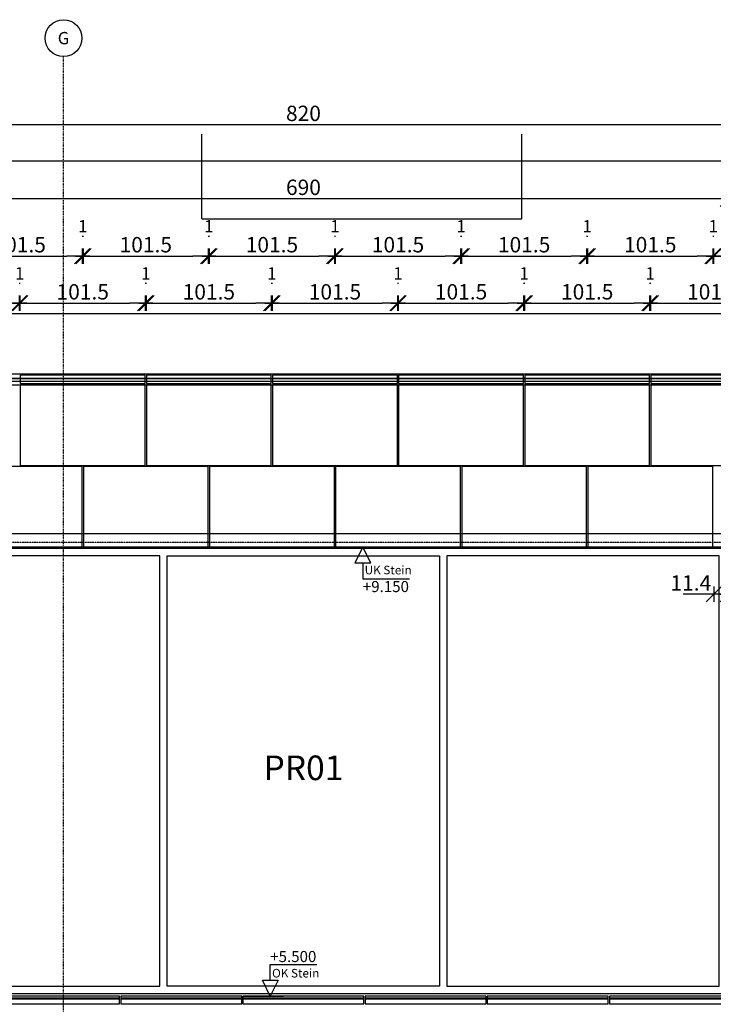
# Model space of a CAD drawing. Units: millimetres. Extents: x 246876 to 1777481, y -153806 to 133459.
# Drawn here: x 451044 to 456681, y 5433 to 13439 of the extents above; entities that cross this region are included whole.
import ezdxf
from ezdxf import colors
from ezdxf.entities.mleader import LeaderData, LeaderLine
from ezdxf.enums import TextEntityAlignment as Align
from ezdxf.math import Vec2, Vec3

# ---------------------------------------------------------------- set-up
doc = ezdxf.new("R2010")
doc.units = ezdxf.units.MM
doc.header["$LTSCALE"] = 0.25
doc.header["$PDMODE"] = 35
for name, pattern in [('STRICHLINIE', [19.05, 12.7, -6.35]), ('STRICHLINIE2', [9.525, 6.35, -3.175]), ('STRICHPUNKTX2', [50.8, 25.4, -12.7, 0, -12.7])]:
    doc.linetypes.add(name, pattern=pattern)
doc.layers.get('0').update_dxf_attribs({"color": 201, "linetype": 'CONTINUOUS'})
doc.layers.get('Defpoints').update_dxf_attribs({"linetype": 'CONTINUOUS'})
for name, color, linetype in [('Achse', 92, 'STRICHPUNKTX2'), ('BEMASS', 1, 'CONTINUOUS'), ('DCAD_HKOT', 7, 'CONTINUOUS'), ('DCAD_PLATTEN', 2, 'CONTINUOUS'), ('Fenster', 44, 'CONTINUOUS'), ('Fenster_Typ', 44, 'CONTINUOUS'), ('RB_uns', 4, 'STRICHLINIE'), ('RB_uns_3', 192, 'STRICHLINIE'), ('RB_WDVS', 142, 'CONTINUOUS'), ('Stein', 7, 'CONTINUOUS'), ('Stein-uns', 3, 'STRICHLINIE2'), ('Stein_Kontur', 242, 'CONTINUOUS'), ('Text_Fragen', 1, 'CONTINUOUS')]:
    doc.layers.add(name, color=color, linetype=linetype)
doc.styles.add('$0$ARIAL', font='arial.ttf')
doc.styles.add('ARIAL', font='arial.ttf')
doc.styles.add('ARIAL1', font='arial.ttf', dxfattribs={"height": 1})
doc.styles.get("Standard").update_dxf_attribs({"font": 'TXT8'})
doc.dimstyles.new('BEM-50$0', dxfattribs={"dimscale": 50, "dimtxt": 2.5, "dimasz": 2.5, "dimexe": 1.5, "dimexo": 5, "dimgap": 0.6, "dimtad": 1, "dimdec": 1, "dimlfac": 0.1, "dimzin": 9, "dimdsep": 46, "dimtxsty": 'Standard', "dimblk": 'MASSBLAT', "dimcen": 2, "dimdle": 1, "dimse1": 1, "dimse2": 1, "dimclrd": 256, "dimclre": 256, "dimclrt": 7, "dimadec": 0, "dimazin": 2, "dimtfac": 1, "dimtdec": 1, "dimtix": 1, "dimtmove": 1, "dimatfit": 3, "dimfxl": 1, "dimtolj": 1, "dimarcsym": 0})

# ---------------------------------------------------------------- blocks, each defined once
blk = doc.blocks.new('achse_symb')
at = {"linetype": 'Continuous'}
blk.add_circle((0, -3), 3, dxfattribs=at)
at = {"linetype": 'Continuous', "style": 'ARIAL'}
blk.add_attdef('A', text='', height=2, dxfattribs=at).set_placement((0, -3), align=Align.MIDDLE_CENTER)
blk = doc.blocks.new('fen_PR01_VA')
for points in [[(0, 0), (6880, 0), (6880, 3620), (0, 3620)], [(2273.3, 3560), (60, 3560), (60, 60), (2273.3, 60)], [(4546.6, 60), (2333.3, 60), (2333.3, 3560), (4546.6, 3560)], [(6820, 3560), (4606.6, 3560), (4606.6, 60), (6820, 60)]]:
    blk.add_lwpolyline(points, close=True)
at = {"layer": 'Fenster_Typ', "style": 'ARIAL'}
blk.add_text('PR01', height=200, dxfattribs=at).set_placement((3440, 1810), align=Align.MIDDLE)
blk = doc.blocks.new('stein_brüstung_EG-1OG_690_VA')
at = {"layer": 'Stein'}
for p, q in [((1955.71, 1413), (972.86, 1413)), ((972.86, 1408), (1955.71, 1408)), ((2948.57, 1413), (1965.71, 1413)), ((1965.71, 1408), (2948.57, 1408)), ((3941.43, 1413), (2958.57, 1413)), ((2958.57, 1408), (3941.43, 1408)), ((4934.29, 1413), (3951.43, 1413)), ((3951.43, 1408), (4934.29, 1408)), ((5927.14, 1413), (4944.29, 1413)), ((4944.29, 1408), (5927.14, 1408)), ((6890, 1413), (5937.14, 1413)), ((5937.14, 1408), (6890, 1408))]:
    blk.add_line(p, q, dxfattribs=at)
for points in [[(972.86, 1368), (1955.71, 1368), (1955.71, 1430), (972.86, 1430)], [(1965.71, 1368), (2948.57, 1368), (2948.57, 1430), (1965.71, 1430)], [(2958.57, 1368), (3941.43, 1368), (3941.43, 1430), (2958.57, 1430)], [(3951.43, 1368), (4934.29, 1368), (4934.29, 1430), (3951.43, 1430)], [(4944.29, 1368), (5927.14, 1368), (5927.14, 1430), (4944.29, 1430)], [(5937.14, 1368), (6890, 1368), (6890, 1430), (5937.14, 1430)]]:
    blk.add_lwpolyline(points, close=True, dxfattribs=at)
blk = doc.blocks.new('MASSBLAT')
for p, q in [((0.502, 0), (-1, 0)), ((0.5, 0.5), (-0.5, -0.5)), ((0, 0.5), (0, -0.5))]:
    blk.add_line(p, q)
blk = doc.blocks.new('*D255')
at = {"layer": 'BEMASS', "lineweight": -2, "transparency": 16777216}
blk.add_line((450148.9, 11133.9), (450913.9, 11133.9), dxfattribs=at)
at = {"layer": 'Defpoints', "color": 0, "transparency": 16777216}
for p in [(451038.9, 11133.9), (450023.9, 10470), (451038.9, 10470)]:
    blk.add_point(p, dxfattribs=at)
at = {"layer": 'BEMASS', "lineweight": -2, "transparency": 16777216, "xscale": 125, "yscale": 125, "zscale": 125, "rotation": 180}
blk.add_blockref('MASSBLAT', (450023.9, 11133.9), dxfattribs=at)
at = {"layer": 'BEMASS', "lineweight": -2, "transparency": 16777216, "xscale": 125, "yscale": 125, "zscale": 125}
blk.add_blockref('MASSBLAT', (451038.9, 11133.9), dxfattribs=at)
at = {"layer": 'BEMASS', "color": 7, "transparency": 16777216, "insert": (450531.4, 11226.4), "char_height": 125, "attachment_point": 5}
blk.add_mtext('\\A1;101.5', dxfattribs=at)
blk = doc.blocks.new('*D256')
at = {"layer": 'BEMASS', "lineweight": -2, "transparency": 16777216}
blk.add_line((451173.9, 11133.9), (451938.9, 11133.9), dxfattribs=at)
at = {"layer": 'Defpoints', "color": 0, "transparency": 16777216}
for p in [(452063.9, 11133.9), (451048.9, 10470), (452063.9, 10470)]:
    blk.add_point(p, dxfattribs=at)
at = {"layer": 'BEMASS', "lineweight": -2, "transparency": 16777216, "xscale": 125, "yscale": 125, "zscale": 125, "rotation": 180}
blk.add_blockref('MASSBLAT', (451048.9, 11133.9), dxfattribs=at)
at = {"layer": 'BEMASS', "lineweight": -2, "transparency": 16777216, "xscale": 125, "yscale": 125, "zscale": 125}
blk.add_blockref('MASSBLAT', (452063.9, 11133.9), dxfattribs=at)
at = {"layer": 'BEMASS', "color": 7, "transparency": 16777216, "insert": (451556.4, 11226.4), "char_height": 125, "attachment_point": 5}
blk.add_mtext('\\A1;101.5', dxfattribs=at)
blk = doc.blocks.new('*D257')
at = {"layer": 'BEMASS', "lineweight": -2, "transparency": 16777216}
blk.add_line((452198.9, 11133.9), (452963.9, 11133.9), dxfattribs=at)
at = {"layer": 'Defpoints', "color": 0, "transparency": 16777216}
for p in [(453088.9, 11133.9), (452073.9, 10470), (453088.9, 10470)]:
    blk.add_point(p, dxfattribs=at)
at = {"layer": 'BEMASS', "lineweight": -2, "transparency": 16777216, "xscale": 125, "yscale": 125, "zscale": 125, "rotation": 180}
blk.add_blockref('MASSBLAT', (452073.9, 11133.9), dxfattribs=at)
at = {"layer": 'BEMASS', "lineweight": -2, "transparency": 16777216, "xscale": 125, "yscale": 125, "zscale": 125}
blk.add_blockref('MASSBLAT', (453088.9, 11133.9), dxfattribs=at)
at = {"layer": 'BEMASS', "color": 7, "transparency": 16777216, "insert": (452581.4, 11226.4), "char_height": 125, "attachment_point": 5}
blk.add_mtext('\\A1;101.5', dxfattribs=at)
blk = doc.blocks.new('*D258')
at = {"layer": 'BEMASS', "lineweight": -2, "transparency": 16777216}
blk.add_line((453223.9, 11133.9), (453988.9, 11133.9), dxfattribs=at)
at = {"layer": 'Defpoints', "color": 0, "transparency": 16777216}
for p in [(454113.9, 11133.9), (453098.9, 10470), (454113.9, 10470)]:
    blk.add_point(p, dxfattribs=at)
at = {"layer": 'BEMASS', "lineweight": -2, "transparency": 16777216, "xscale": 125, "yscale": 125, "zscale": 125, "rotation": 180}
blk.add_blockref('MASSBLAT', (453098.9, 11133.9), dxfattribs=at)
at = {"layer": 'BEMASS', "lineweight": -2, "transparency": 16777216, "xscale": 125, "yscale": 125, "zscale": 125}
blk.add_blockref('MASSBLAT', (454113.9, 11133.9), dxfattribs=at)
at = {"layer": 'BEMASS', "color": 7, "transparency": 16777216, "insert": (453606.4, 11226.4), "char_height": 125, "attachment_point": 5}
blk.add_mtext('\\A1;101.5', dxfattribs=at)
blk = doc.blocks.new('*D259')
at = {"layer": 'BEMASS', "lineweight": -2, "transparency": 16777216}
blk.add_line((454248.9, 11133.9), (455013.9, 11133.9), dxfattribs=at)
at = {"layer": 'Defpoints', "color": 0, "transparency": 16777216}
for p in [(455138.9, 11133.9), (454123.9, 10470), (455138.9, 10470)]:
    blk.add_point(p, dxfattribs=at)
at = {"layer": 'BEMASS', "lineweight": -2, "transparency": 16777216, "xscale": 125, "yscale": 125, "zscale": 125, "rotation": 180}
blk.add_blockref('MASSBLAT', (454123.9, 11133.9), dxfattribs=at)
at = {"layer": 'BEMASS', "lineweight": -2, "transparency": 16777216, "xscale": 125, "yscale": 125, "zscale": 125}
blk.add_blockref('MASSBLAT', (455138.9, 11133.9), dxfattribs=at)
at = {"layer": 'BEMASS', "color": 7, "transparency": 16777216, "insert": (454631.4, 11226.4), "char_height": 125, "attachment_point": 5}
blk.add_mtext('\\A1;101.5', dxfattribs=at)
blk = doc.blocks.new('*D260')
at = {"layer": 'BEMASS', "lineweight": -2, "transparency": 16777216}
blk.add_line((455273.9, 11133.9), (456038.9, 11133.9), dxfattribs=at)
at = {"layer": 'Defpoints', "color": 0, "transparency": 16777216}
for p in [(456163.9, 11133.9), (455148.9, 10470), (456163.9, 10470)]:
    blk.add_point(p, dxfattribs=at)
at = {"layer": 'BEMASS', "lineweight": -2, "transparency": 16777216, "xscale": 125, "yscale": 125, "zscale": 125, "rotation": 180}
blk.add_blockref('MASSBLAT', (455148.9, 11133.9), dxfattribs=at)
at = {"layer": 'BEMASS', "lineweight": -2, "transparency": 16777216, "xscale": 125, "yscale": 125, "zscale": 125}
blk.add_blockref('MASSBLAT', (456163.9, 11133.9), dxfattribs=at)
at = {"layer": 'BEMASS', "color": 7, "transparency": 16777216, "insert": (455656.4, 11226.4), "char_height": 125, "attachment_point": 5}
blk.add_mtext('\\A1;101.5', dxfattribs=at)
blk = doc.blocks.new('*D261')
at = {"layer": 'BEMASS', "lineweight": -2, "transparency": 16777216}
blk.add_line((456298.9, 11133.9), (457063.9, 11133.9), dxfattribs=at)
at = {"layer": 'Defpoints', "color": 0, "transparency": 16777216}
for p in [(457188.9, 11133.9), (456173.9, 10470), (457188.9, 10470)]:
    blk.add_point(p, dxfattribs=at)
at = {"layer": 'BEMASS', "lineweight": -2, "transparency": 16777216, "xscale": 125, "yscale": 125, "zscale": 125, "rotation": 180}
blk.add_blockref('MASSBLAT', (456173.9, 11133.9), dxfattribs=at)
at = {"layer": 'BEMASS', "lineweight": -2, "transparency": 16777216, "xscale": 125, "yscale": 125, "zscale": 125}
blk.add_blockref('MASSBLAT', (457188.9, 11133.9), dxfattribs=at)
at = {"layer": 'BEMASS', "color": 7, "transparency": 16777216, "insert": (456681.4, 11226.4), "char_height": 125, "attachment_point": 5}
blk.add_mtext('\\A1;101.5', dxfattribs=at)
blk = doc.blocks.new('*D344')
at = {"layer": 'BEMASS', "lineweight": -2, "transparency": 16777216}
blk.add_line((451038.9, 11296.4), (451048.9, 11296.4), dxfattribs=at)
at = {"layer": 'Defpoints', "color": 0, "transparency": 16777216}
for p in [(451048.9, 11296.4), (451038.9, 10470), (451048.9, 10470)]:
    blk.add_point(p, dxfattribs=at)
at = {"layer": 'BEMASS', "color": 7, "transparency": 16777216, "insert": (451043.9, 11376.4), "char_height": 100, "attachment_point": 5}
blk.add_mtext('\\A1;1', dxfattribs=at)
blk = doc.blocks.new('*D345')
at = {"layer": 'BEMASS', "lineweight": -2, "transparency": 16777216}
blk.add_line((452063.9, 11296.4), (452073.9, 11296.4), dxfattribs=at)
at = {"layer": 'Defpoints', "color": 0, "transparency": 16777216}
for p in [(452073.9, 11296.4), (452063.9, 10470), (452073.9, 10470)]:
    blk.add_point(p, dxfattribs=at)
at = {"layer": 'BEMASS', "color": 7, "transparency": 16777216, "insert": (452068.9, 11376.4), "char_height": 100, "attachment_point": 5}
blk.add_mtext('\\A1;1', dxfattribs=at)
blk = doc.blocks.new('*D346')
at = {"layer": 'BEMASS', "lineweight": -2, "transparency": 16777216}
blk.add_line((453088.9, 11296.4), (453098.9, 11296.4), dxfattribs=at)
at = {"layer": 'Defpoints', "color": 0, "transparency": 16777216}
for p in [(453098.9, 11296.4), (453088.9, 10470), (453098.9, 10470)]:
    blk.add_point(p, dxfattribs=at)
at = {"layer": 'BEMASS', "color": 7, "transparency": 16777216, "insert": (453093.9, 11376.4), "char_height": 100, "attachment_point": 5}
blk.add_mtext('\\A1;1', dxfattribs=at)
blk = doc.blocks.new('*D347')
at = {"layer": 'BEMASS', "lineweight": -2, "transparency": 16777216}
blk.add_line((454113.9, 11296.4), (454123.9, 11296.4), dxfattribs=at)
at = {"layer": 'Defpoints', "color": 0, "transparency": 16777216}
for p in [(454123.9, 11296.4), (454113.9, 10470), (454123.9, 10470)]:
    blk.add_point(p, dxfattribs=at)
at = {"layer": 'BEMASS', "color": 7, "transparency": 16777216, "insert": (454118.9, 11376.4), "char_height": 100, "attachment_point": 5}
blk.add_mtext('\\A1;1', dxfattribs=at)
blk = doc.blocks.new('*D348')
at = {"layer": 'BEMASS', "lineweight": -2, "transparency": 16777216}
blk.add_line((455138.9, 11296.4), (455148.9, 11296.4), dxfattribs=at)
at = {"layer": 'Defpoints', "color": 0, "transparency": 16777216}
for p in [(455148.9, 11296.4), (455138.9, 10470), (455148.9, 10470)]:
    blk.add_point(p, dxfattribs=at)
at = {"layer": 'BEMASS', "color": 7, "transparency": 16777216, "insert": (455143.9, 11376.4), "char_height": 100, "attachment_point": 5}
blk.add_mtext('\\A1;1', dxfattribs=at)
blk = doc.blocks.new('*D349')
at = {"layer": 'BEMASS', "lineweight": -2, "transparency": 16777216}
blk.add_line((456163.9, 11296.4), (456173.9, 11296.4), dxfattribs=at)
at = {"layer": 'Defpoints', "color": 0, "transparency": 16777216}
for p in [(456173.9, 11296.4), (456163.9, 10470), (456173.9, 10470)]:
    blk.add_point(p, dxfattribs=at)
at = {"layer": 'BEMASS', "color": 7, "transparency": 16777216, "insert": (456168.9, 11376.4), "char_height": 100, "attachment_point": 5}
blk.add_mtext('\\A1;1', dxfattribs=at)
blk = doc.blocks.new('*D432')
at = {"layer": 'BEMASS', "lineweight": -2, "transparency": 16777216}
blk.add_line((450661.4, 11517.1), (451426.4, 11517.1), dxfattribs=at)
at = {"layer": 'Defpoints', "color": 0, "transparency": 16777216}
for p in [(451551.4, 11517.1), (450536.4, 9805), (451551.4, 9805)]:
    blk.add_point(p, dxfattribs=at)
at = {"layer": 'BEMASS', "lineweight": -2, "transparency": 16777216, "xscale": 125, "yscale": 125, "zscale": 125, "rotation": 180}
blk.add_blockref('MASSBLAT', (450536.4, 11517.1), dxfattribs=at)
at = {"layer": 'BEMASS', "lineweight": -2, "transparency": 16777216, "xscale": 125, "yscale": 125, "zscale": 125}
blk.add_blockref('MASSBLAT', (451551.4, 11517.1), dxfattribs=at)
at = {"layer": 'BEMASS', "color": 7, "transparency": 16777216, "insert": (451043.9, 11609.6), "char_height": 125, "attachment_point": 5}
blk.add_mtext('\\A1;101.5', dxfattribs=at)
blk = doc.blocks.new('*D433')
at = {"layer": 'BEMASS', "lineweight": -2, "transparency": 16777216}
blk.add_line((451686.4, 11517.1), (452451.4, 11517.1), dxfattribs=at)
at = {"layer": 'Defpoints', "color": 0, "transparency": 16777216}
for p in [(452576.4, 11517.1), (451561.4, 9805), (452576.4, 9805)]:
    blk.add_point(p, dxfattribs=at)
at = {"layer": 'BEMASS', "lineweight": -2, "transparency": 16777216, "xscale": 125, "yscale": 125, "zscale": 125, "rotation": 180}
blk.add_blockref('MASSBLAT', (451561.4, 11517.1), dxfattribs=at)
at = {"layer": 'BEMASS', "lineweight": -2, "transparency": 16777216, "xscale": 125, "yscale": 125, "zscale": 125}
blk.add_blockref('MASSBLAT', (452576.4, 11517.1), dxfattribs=at)
at = {"layer": 'BEMASS', "color": 7, "transparency": 16777216, "insert": (452068.9, 11609.6), "char_height": 125, "attachment_point": 5}
blk.add_mtext('\\A1;101.5', dxfattribs=at)
blk = doc.blocks.new('*D434')
at = {"layer": 'BEMASS', "lineweight": -2, "transparency": 16777216}
blk.add_line((452711.4, 11517.1), (453476.4, 11517.1), dxfattribs=at)
at = {"layer": 'Defpoints', "color": 0, "transparency": 16777216}
for p in [(453601.4, 11517.1), (452586.4, 9805), (453601.4, 9805)]:
    blk.add_point(p, dxfattribs=at)
at = {"layer": 'BEMASS', "lineweight": -2, "transparency": 16777216, "xscale": 125, "yscale": 125, "zscale": 125, "rotation": 180}
blk.add_blockref('MASSBLAT', (452586.4, 11517.1), dxfattribs=at)
at = {"layer": 'BEMASS', "lineweight": -2, "transparency": 16777216, "xscale": 125, "yscale": 125, "zscale": 125}
blk.add_blockref('MASSBLAT', (453601.4, 11517.1), dxfattribs=at)
at = {"layer": 'BEMASS', "color": 7, "transparency": 16777216, "insert": (453093.9, 11609.6), "char_height": 125, "attachment_point": 5}
blk.add_mtext('\\A1;101.5', dxfattribs=at)
blk = doc.blocks.new('*D435')
at = {"layer": 'BEMASS', "lineweight": -2, "transparency": 16777216}
blk.add_line((453736.4, 11517.1), (454501.4, 11517.1), dxfattribs=at)
at = {"layer": 'Defpoints', "color": 0, "transparency": 16777216}
for p in [(454626.4, 11517.1), (453611.4, 9805), (454626.4, 9805)]:
    blk.add_point(p, dxfattribs=at)
at = {"layer": 'BEMASS', "lineweight": -2, "transparency": 16777216, "xscale": 125, "yscale": 125, "zscale": 125, "rotation": 180}
blk.add_blockref('MASSBLAT', (453611.4, 11517.1), dxfattribs=at)
at = {"layer": 'BEMASS', "lineweight": -2, "transparency": 16777216, "xscale": 125, "yscale": 125, "zscale": 125}
blk.add_blockref('MASSBLAT', (454626.4, 11517.1), dxfattribs=at)
at = {"layer": 'BEMASS', "color": 7, "transparency": 16777216, "insert": (454118.9, 11609.6), "char_height": 125, "attachment_point": 5}
blk.add_mtext('\\A1;101.5', dxfattribs=at)
blk = doc.blocks.new('*D436')
at = {"layer": 'BEMASS', "lineweight": -2, "transparency": 16777216}
blk.add_line((454761.4, 11517.1), (455526.4, 11517.1), dxfattribs=at)
at = {"layer": 'Defpoints', "color": 0, "transparency": 16777216}
for p in [(455651.4, 11517.1), (454636.4, 9805), (455651.4, 9805)]:
    blk.add_point(p, dxfattribs=at)
at = {"layer": 'BEMASS', "lineweight": -2, "transparency": 16777216, "xscale": 125, "yscale": 125, "zscale": 125, "rotation": 180}
blk.add_blockref('MASSBLAT', (454636.4, 11517.1), dxfattribs=at)
at = {"layer": 'BEMASS', "lineweight": -2, "transparency": 16777216, "xscale": 125, "yscale": 125, "zscale": 125}
blk.add_blockref('MASSBLAT', (455651.4, 11517.1), dxfattribs=at)
at = {"layer": 'BEMASS', "color": 7, "transparency": 16777216, "insert": (455143.9, 11609.6), "char_height": 125, "attachment_point": 5}
blk.add_mtext('\\A1;101.5', dxfattribs=at)
blk = doc.blocks.new('*D437')
at = {"layer": 'BEMASS', "lineweight": -2, "transparency": 16777216}
blk.add_line((455786.4, 11517.1), (456551.4, 11517.1), dxfattribs=at)
at = {"layer": 'Defpoints', "color": 0, "transparency": 16777216}
for p in [(456676.4, 11517.1), (455661.4, 9805), (456676.4, 9805)]:
    blk.add_point(p, dxfattribs=at)
at = {"layer": 'BEMASS', "lineweight": -2, "transparency": 16777216, "xscale": 125, "yscale": 125, "zscale": 125, "rotation": 180}
blk.add_blockref('MASSBLAT', (455661.4, 11517.1), dxfattribs=at)
at = {"layer": 'BEMASS', "lineweight": -2, "transparency": 16777216, "xscale": 125, "yscale": 125, "zscale": 125}
blk.add_blockref('MASSBLAT', (456676.4, 11517.1), dxfattribs=at)
at = {"layer": 'BEMASS', "color": 7, "transparency": 16777216, "insert": (456168.9, 11609.6), "char_height": 125, "attachment_point": 5}
blk.add_mtext('\\A1;101.5', dxfattribs=at)
blk = doc.blocks.new('*D438')
at = {"layer": 'BEMASS', "lineweight": -2, "transparency": 16777216}
blk.add_line((456811.4, 11517.1), (457576.4, 11517.1), dxfattribs=at)
at = {"layer": 'Defpoints', "color": 0, "transparency": 16777216}
for p in [(457701.4, 11517.1), (456686.4, 9805), (457701.4, 9805)]:
    blk.add_point(p, dxfattribs=at)
at = {"layer": 'BEMASS', "lineweight": -2, "transparency": 16777216, "xscale": 125, "yscale": 125, "zscale": 125, "rotation": 180}
blk.add_blockref('MASSBLAT', (456686.4, 11517.1), dxfattribs=at)
at = {"layer": 'BEMASS', "lineweight": -2, "transparency": 16777216, "xscale": 125, "yscale": 125, "zscale": 125}
blk.add_blockref('MASSBLAT', (457701.4, 11517.1), dxfattribs=at)
at = {"layer": 'BEMASS', "color": 7, "transparency": 16777216, "insert": (457193.9, 11609.6), "char_height": 125, "attachment_point": 5}
blk.add_mtext('\\A1;101.5', dxfattribs=at)
blk = doc.blocks.new('*D521')
at = {"layer": 'BEMASS', "lineweight": -2, "transparency": 16777216}
blk.add_line((451551.4, 11679.6), (451561.4, 11679.6), dxfattribs=at)
at = {"layer": 'Defpoints', "color": 0, "transparency": 16777216}
for p in [(451561.4, 11679.6), (451551.4, 9805), (451561.4, 9805)]:
    blk.add_point(p, dxfattribs=at)
at = {"layer": 'BEMASS', "color": 7, "transparency": 16777216, "insert": (451556.4, 11759.6), "char_height": 100, "attachment_point": 5}
blk.add_mtext('\\A1;1', dxfattribs=at)
blk = doc.blocks.new('*D522')
at = {"layer": 'BEMASS', "lineweight": -2, "transparency": 16777216}
blk.add_line((452576.4, 11679.6), (452586.4, 11679.6), dxfattribs=at)
at = {"layer": 'Defpoints', "color": 0, "transparency": 16777216}
for p in [(452586.4, 11679.6), (452576.4, 9805), (452586.4, 9805)]:
    blk.add_point(p, dxfattribs=at)
at = {"layer": 'BEMASS', "color": 7, "transparency": 16777216, "insert": (452581.4, 11759.6), "char_height": 100, "attachment_point": 5}
blk.add_mtext('\\A1;1', dxfattribs=at)
blk = doc.blocks.new('*D523')
at = {"layer": 'BEMASS', "lineweight": -2, "transparency": 16777216}
blk.add_line((453601.4, 11679.6), (453611.4, 11679.6), dxfattribs=at)
at = {"layer": 'Defpoints', "color": 0, "transparency": 16777216}
for p in [(453611.4, 11679.6), (453601.4, 9805), (453611.4, 9805)]:
    blk.add_point(p, dxfattribs=at)
at = {"layer": 'BEMASS', "color": 7, "transparency": 16777216, "insert": (453606.4, 11759.6), "char_height": 100, "attachment_point": 5}
blk.add_mtext('\\A1;1', dxfattribs=at)
blk = doc.blocks.new('*D524')
at = {"layer": 'BEMASS', "lineweight": -2, "transparency": 16777216}
blk.add_line((454626.4, 11679.6), (454636.4, 11679.6), dxfattribs=at)
at = {"layer": 'Defpoints', "color": 0, "transparency": 16777216}
for p in [(454636.4, 11679.6), (454626.4, 9805), (454636.4, 9805)]:
    blk.add_point(p, dxfattribs=at)
at = {"layer": 'BEMASS', "color": 7, "transparency": 16777216, "insert": (454631.4, 11759.6), "char_height": 100, "attachment_point": 5}
blk.add_mtext('\\A1;1', dxfattribs=at)
blk = doc.blocks.new('*D525')
at = {"layer": 'BEMASS', "lineweight": -2, "transparency": 16777216}
blk.add_line((455651.4, 11679.6), (455661.4, 11679.6), dxfattribs=at)
at = {"layer": 'Defpoints', "color": 0, "transparency": 16777216}
for p in [(455661.4, 11679.6), (455651.4, 9805), (455661.4, 9805)]:
    blk.add_point(p, dxfattribs=at)
at = {"layer": 'BEMASS', "color": 7, "transparency": 16777216, "insert": (455656.4, 11759.6), "char_height": 100, "attachment_point": 5}
blk.add_mtext('\\A1;1', dxfattribs=at)
blk = doc.blocks.new('*D526')
at = {"layer": 'BEMASS', "lineweight": -2, "transparency": 16777216}
blk.add_line((456676.4, 11679.6), (456686.4, 11679.6), dxfattribs=at)
at = {"layer": 'Defpoints', "color": 0, "transparency": 16777216}
for p in [(456686.4, 11679.6), (456676.4, 9805), (456686.4, 9805)]:
    blk.add_point(p, dxfattribs=at)
at = {"layer": 'BEMASS', "color": 7, "transparency": 16777216, "insert": (456681.4, 11759.6), "char_height": 100, "attachment_point": 5}
blk.add_mtext('\\A1;1', dxfattribs=at)
blk = doc.blocks.new('*D601')
at = {"layer": 'BEMASS', "lineweight": -2, "transparency": 16777216}
blk.add_line((456675.2, 11983.7), (450025.2, 11983.7), dxfattribs=at)
at = {"layer": 'Defpoints', "color": 0, "transparency": 16777216}
for p in [(449900.2, 11983.7), (449900.2, 9140), (456800.2, 9140)]:
    blk.add_point(p, dxfattribs=at)
at = {"layer": 'BEMASS', "lineweight": -2, "transparency": 16777216, "xscale": 125, "yscale": 125, "zscale": 125, "rotation": 180}
blk.add_blockref('MASSBLAT', (449900.2, 11983.7), dxfattribs=at)
at = {"layer": 'BEMASS', "lineweight": -2, "transparency": 16777216, "xscale": 125, "yscale": 125, "zscale": 125}
blk.add_blockref('MASSBLAT', (456800.2, 11983.7), dxfattribs=at)
at = {"layer": 'BEMASS', "color": 7, "transparency": 16777216, "insert": (453350.2, 12076.2), "char_height": 125, "attachment_point": 5}
blk.add_mtext('\\A1;690', dxfattribs=at)
blk = doc.blocks.new('*D623')
at = {"layer": 'BEMASS', "lineweight": -2, "transparency": 16777216}
blk.add_line((374550.2, 12292.7), (465275.2, 12292.7), dxfattribs=at)
at = {"layer": 'Defpoints', "color": 0, "transparency": 16777216}
for p in [(465400.2, 12292.7), (374425.2, 10470), (465400.2, 10470)]:
    blk.add_point(p, dxfattribs=at)
at = {"layer": 'BEMASS', "lineweight": -2, "transparency": 16777216, "xscale": 125, "yscale": 125, "zscale": 125, "rotation": 180}
blk.add_blockref('MASSBLAT', (374425.2, 12292.7), dxfattribs=at)
at = {"layer": 'BEMASS', "lineweight": -2, "transparency": 16777216, "xscale": 125, "yscale": 125, "zscale": 125}
blk.add_blockref('MASSBLAT', (465400.2, 12292.7), dxfattribs=at)
at = {"layer": 'BEMASS', "color": 7, "transparency": 16777216, "insert": (419912.7, 12385.2), "char_height": 125, "attachment_point": 5}
blk.add_mtext('\\A1;9097.5', dxfattribs=at)
blk = doc.blocks.new('*D626')
at = {"layer": 'BEMASS', "lineweight": -2, "transparency": 16777216}
blk.add_line((457325.2, 12584.9), (449375.2, 12584.9), dxfattribs=at)
at = {"layer": 'Defpoints', "color": 0, "transparency": 16777216}
for p in [(449250.2, 13182.9), (457450.2, 13182.9), (449250.2, 12584.9)]:
    blk.add_point(p, dxfattribs=at)
at = {"layer": 'BEMASS', "lineweight": -2, "transparency": 16777216, "xscale": 125, "yscale": 125, "zscale": 125, "rotation": 180}
blk.add_blockref('MASSBLAT', (449250.2, 12584.9), dxfattribs=at)
at = {"layer": 'BEMASS', "lineweight": -2, "transparency": 16777216, "xscale": 125, "yscale": 125, "zscale": 125}
blk.add_blockref('MASSBLAT', (457450.2, 12584.9), dxfattribs=at)
at = {"layer": 'BEMASS', "color": 7, "transparency": 16777216, "insert": (453350.2, 12677.4), "char_height": 125, "attachment_point": 5}
blk.add_mtext('\\A1;820', dxfattribs=at)
blk = doc.blocks.new('*D647')
at = {"layer": 'BEMASS', "lineweight": -2, "transparency": 16777216}
blk.add_line((467156.8, 5375), (467156.8, 4205), dxfattribs=at)
at = {"layer": 'Defpoints', "color": 0, "transparency": 16777216}
for p in [(456790.2, 5500), (456333.8, 4080), (467156.8, 4080)]:
    blk.add_point(p, dxfattribs=at)
at = {"layer": 'BEMASS', "lineweight": -2, "transparency": 16777216, "xscale": 125, "yscale": 125, "zscale": 125}
for p, rotation in [((467156.8, 5500), 90), ((467156.8, 4080), 270)]:
    blk.add_blockref('MASSBLAT', p, dxfattribs=dict(at, rotation=rotation))
at = {"layer": 'BEMASS', "color": 7, "transparency": 16777216, "insert": (467064.3, 4790), "char_height": 125, "attachment_point": 5, "rotation": 90}
blk.add_mtext('\\A1;142', dxfattribs=at)
blk = doc.blocks.new('*D649')
at = {"layer": 'BEMASS', "lineweight": -2, "transparency": 16777216}
blk.add_line((466803.8, 4205), (466803.8, 5303), dxfattribs=at)
at = {"layer": 'Defpoints', "color": 0, "transparency": 16777216}
for p in [(456800.2, 5428), (466803.8, 5428), (456333.8, 4080)]:
    blk.add_point(p, dxfattribs=at)
at = {"layer": 'BEMASS', "lineweight": -2, "transparency": 16777216, "xscale": 125, "yscale": 125, "zscale": 125}
for p, rotation in [((466803.8, 5428), 90), ((466803.8, 4080), 270)]:
    blk.add_blockref('MASSBLAT', p, dxfattribs=dict(at, rotation=rotation))
at = {"layer": 'BEMASS', "color": 7, "transparency": 16777216, "insert": (466711.3, 4754), "char_height": 125, "attachment_point": 5, "rotation": 90}
blk.add_mtext('\\A1;134.8', dxfattribs=at)
blk = doc.blocks.new('HKOTENF')
for p, q in [((4.43, 5.14), (11.99, 5.14)), ((4.43, 2.57), (4.43, 5.14)), ((0, 0), (6.57, 0))]:
    blk.add_line(p, q)
blk.add_lwpolyline([(4.43, 0), (3.15, 2.57), (5.72, 2.57)], close=True)
at = {"style": 'ARIAL1'}
for tag, p, height in [('YHKOT', (4.43, 5.53), 1.8), ('UK Stein', (4.73, 3.02), 1.4)]:
    blk.add_attdef(tag, p, '', height=height, dxfattribs=at)
blk = doc.blocks.new('*D867')
at = {"layer": 'BEMASS', "lineweight": -2, "transparency": 16777216}
for p, q in [((456561.4, 8766.9), (456436.4, 8766.9)), ((456800.2, 8766.9), (456686.4, 8766.9)), ((456925.2, 8766.9), (457050.2, 8766.9))]:
    blk.add_line(p, q, dxfattribs=at)
at = {"layer": 'Defpoints', "color": 0, "transparency": 16777216}
for p in [(456686.4, 9150), (456800.2, 9140), (456686.4, 8766.9)]:
    blk.add_point(p, dxfattribs=at)
at = {"layer": 'BEMASS', "lineweight": -2, "transparency": 16777216, "xscale": 125, "yscale": 125, "zscale": 125}
blk.add_blockref('MASSBLAT', (456686.4, 8766.9), dxfattribs=at)
at = {"layer": 'BEMASS', "lineweight": -2, "transparency": 16777216, "xscale": 125, "yscale": 125, "zscale": 125, "rotation": 180}
blk.add_blockref('MASSBLAT', (456800.2, 8766.9), dxfattribs=at)
at = {"layer": 'BEMASS', "color": 7, "transparency": 16777216, "insert": (456498.9, 8859.4), "char_height": 125, "attachment_point": 5}
blk.add_mtext('\\A1;11.4', dxfattribs=at)

msp = doc.modelspace()

# ---------------------------------------------------------------- linework, layer by layer
at = {"layer": 'Achse'}
msp.add_line((451400.197, -2868.692), (451400.197, 13139.175), dxfattribs=at)
at = {"layer": 'DCAD_PLATTEN'}
for points in [[(451048.947, 9815), (452063.947, 9815), (452063.947, 10470), (451048.947, 10470)], [(452073.947, 9815), (453088.947, 9815), (453088.947, 10470), (452073.947, 10470)], [(453098.947, 9815), (454113.947, 9815), (454113.947, 10470), (453098.947, 10470)], [(454123.947, 9815), (455138.947, 9815), (455138.947, 10470), (454123.947, 10470)], [(455148.947, 9815), (456163.947, 9815), (456163.947, 10470), (455148.947, 10470)], [(456173.947, 9815), (457188.947, 9815), (457188.947, 10470), (456173.947, 10470)], [(450536.447, 9150), (451551.447, 9150), (451551.447, 9805), (450536.447, 9805)], [(451561.447, 9150), (452576.447, 9150), (452576.447, 9805), (451561.447, 9805)], [(452586.447, 9150), (453601.447, 9150), (453601.447, 9805), (452586.447, 9805)], [(453611.447, 9150), (454626.447, 9150), (454626.447, 9805), (453611.447, 9805)], [(454636.447, 9150), (455651.447, 9150), (455651.447, 9805), (454636.447, 9805)], [(455661.447, 9150), (456676.447, 9150), (456676.447, 9805), (455661.447, 9805)]]:
    msp.add_lwpolyline(points, close=True, dxfattribs=at)
at = {"layer": 'RB_uns'}
for p, q in [((328470.197, 10500), (465180.197, 10500)), ((449790.197, 9260), (456910.197, 9260))]:
    msp.add_line(p, q, dxfattribs=at)
at = {"layer": 'RB_uns_3'}
for p, q in [((452525.197, 11820), (452525.197, 12511.356)), ((455125.197, 11820), (455125.197, 12511.356)), ((452525.197, 11820), (455125.197, 11820)), ((328470.197, 11050), (465180.197, 11050))]:
    msp.add_line(p, q, dxfattribs=at)
at = {"layer": 'RB_WDVS'}
msp.add_line((328250.197, 10560), (465400.197, 10560), dxfattribs=at)
at = {"layer": 'Stein'}
for p, q in [((374385.197, 10525), (465360.197, 10525)), ((465430.197, 10520), (374385.197, 10520))]:
    msp.add_line(p, q, dxfattribs=at)
for points in [[(451048.947, 10480), (452063.947, 10480), (452063.947, 10550), (451048.947, 10550)], [(452073.947, 10480), (453088.947, 10480), (453088.947, 10550), (452073.947, 10550)], [(453098.947, 10480), (454113.947, 10480), (454113.947, 10550), (453098.947, 10550)], [(454123.947, 10480), (455138.947, 10480), (455138.947, 10550), (454123.947, 10550)], [(455148.947, 10480), (456163.947, 10480), (456163.947, 10550), (455148.947, 10550)], [(456173.947, 10480), (457188.947, 10480), (457188.947, 10550), (456173.947, 10550)]]:
    msp.add_lwpolyline(points, close=True, dxfattribs=at)
at = {"layer": 'Stein-uns'}
msp.add_line((449860.197, 9190), (456840.197, 9190), dxfattribs=at)
at = {"layer": 'Stein_Kontur'}
msp.add_lwpolyline([(374385.197, 10470), (465400.197, 10470), (465400.197, 530), (456800.197, 530), (456800.197, 9150), (449900.197, 9150), (449900.197, 610), (442775.197, 610), (442775.197, 9150), (438075.197, 9150), (438075.197, 630), (432200.197, 630), (432200.197, 9150), (425300.197, 9150), (425300.197, 630), (424000.197, 630)], dxfattribs=at)
msp.add_lwpolyline([(374385.197, 10470), (465400.197, 10470), (465400.197, 530), (456800.197, 530), (456800.197, 9150), (449900.197, 9150), (449900.197, 610), (442775.197, 610), (442775.197, 9150), (438075.197, 9150), (438075.197, 630), (432200.197, 630), (432200.197, 9150), (425300.197, 9150), (425300.197, 630), (424000.197, 630)], dxfattribs=at)

# ---------------------------------------------------------------- block references
at = {"layer": 'Achse'}
ref = msp.add_blockref('achse_symb', (451400.197, 13439.175), dxfattribs=dict(at, xscale=50, yscale=50, zscale=50))
ref.add_attrib('A', 'G', dxfattribs={"layer": '0', "linetype": 'Continuous', "height": 100, "style": '$0$ARIAL'}).set_placement((451400.197, 13289.175), align=Align.MIDDLE_CENTER)
at = {"layer": 'DCAD_HKOT'}
ref = msp.add_blockref('HKOTENF', (453611.447, 9150), dxfattribs=dict(at, xscale=-50, yscale=50, zscale=50, rotation=180))
ref.add_attrib('YHKOT', '+9.150', (453833.027, 8784.738), dxfattribs={"layer": '0', "height": 90, "style": 'ARIAL1'})
ref.add_attrib('UK Stein', 'UK Stein', (453847.732, 8929.057), dxfattribs={"layer": '0', "height": 70, "style": 'ARIAL1'})
at = {"layer": 'DCAD_HKOT', "xscale": 50, "yscale": 50, "zscale": 50}
msp.add_blockref('HKOTENF', (452858.768, 5500), dxfattribs=at).add_auto_attribs({'YHKOT': '+5.500', 'UK Stein': 'OK Stein'})
at = {"layer": 'Fenster'}
msp.add_blockref('fen_PR01_VA', (449910.174, 5520), dxfattribs=at)
at = {"layer": 'Stein'}
msp.add_blockref('stein_brüstung_EG-1OG_690_VA', (449900.197, 4070), dxfattribs=at)

# ---------------------------------------------------------------- dimensions: what is measured, and where the dimension line sits
at = {"layer": 'BEMASS'}
for base, p1, p2, picture, middle in [((449250.197, 12584.921), (457450.197, 13182.923), (449250.197, 13182.923), '*D626', (453350.197, 12677.421)), ((465400.197, 12292.707), (374425.197, 10470), (465400.197, 10470), '*D623', (419912.697, 12385.207)), ((449900.197, 11983.735), (456800.197, 9140), (449900.197, 9140), '*D601', (453350.197, 12076.235))]:
    dim = msp.add_linear_dim(base=base, p1=p1, p2=p2, dimstyle='BEM-50$0', dxfattribs=at)
    dim.commit()
    dim.dimension.update_dxf_attribs({"geometry": picture, "text_midpoint": middle})
for base, p1, p2, override, picture, middle in [((451561.447, 11679.6), (451551.447, 9805), (451561.447, 9805), {"dimtxt": 2, "dimasz": 2, "dimexo": 0}, '*D521', (451556.447, 11759.6)), ((452586.447, 11679.6), (452576.447, 9805), (452586.447, 9805), {"dimtxt": 2, "dimasz": 2, "dimexo": 0}, '*D522', (452581.447, 11759.6)), ((453611.447, 11679.6), (453601.447, 9805), (453611.447, 9805), {"dimtxt": 2, "dimasz": 2, "dimexo": 0}, '*D523', (453606.447, 11759.6)), ((454636.447, 11679.6), (454626.447, 9805), (454636.447, 9805), {"dimtxt": 2, "dimasz": 2, "dimexo": 0}, '*D524', (454631.447, 11759.6)), ((455661.447, 11679.6), (455651.447, 9805), (455661.447, 9805), {"dimtxt": 2, "dimasz": 2, "dimexo": 0}, '*D525', (455656.447, 11759.6)), ((456686.447, 11679.6), (456676.447, 9805), (456686.447, 9805), {"dimtxt": 2, "dimasz": 2, "dimexo": 0}, '*D526', (456681.447, 11759.6)), ((451551.447, 11517.1), (450536.447, 9805), (451551.447, 9805), {"dimexo": 0}, '*D432', (451043.947, 11609.6)), ((452576.447, 11517.1), (451561.447, 9805), (452576.447, 9805), {"dimexo": 0}, '*D433', (452068.947, 11609.6)), ((453601.447, 11517.1), (452586.447, 9805), (453601.447, 9805), {"dimexo": 0}, '*D434', (453093.947, 11609.6)), ((454626.447, 11517.1), (453611.447, 9805), (454626.447, 9805), {"dimexo": 0}, '*D435', (454118.947, 11609.6)), ((455651.447, 11517.1), (454636.447, 9805), (455651.447, 9805), {"dimexo": 0}, '*D436', (455143.947, 11609.6)), ((456676.447, 11517.1), (455661.447, 9805), (456676.447, 9805), {"dimexo": 0}, '*D437', (456168.947, 11609.6)), ((457701.447, 11517.1), (456686.447, 9805), (457701.447, 9805), {"dimexo": 0}, '*D438', (457193.947, 11609.6)), ((451048.947, 11296.448), (451038.947, 10470), (451048.947, 10470), {"dimtxt": 2, "dimasz": 2, "dimexo": 0}, '*D344', (451043.947, 11376.448)), ((452073.947, 11296.448), (452063.947, 10470), (452073.947, 10470), {"dimtxt": 2, "dimasz": 2, "dimexo": 0}, '*D345', (452068.947, 11376.448)), ((453098.947, 11296.448), (453088.947, 10470), (453098.947, 10470), {"dimtxt": 2, "dimasz": 2, "dimexo": 0}, '*D346', (453093.947, 11376.448)), ((454123.947, 11296.448), (454113.947, 10470), (454123.947, 10470), {"dimtxt": 2, "dimasz": 2, "dimexo": 0}, '*D347', (454118.947, 11376.448)), ((455148.947, 11296.448), (455138.947, 10470), (455148.947, 10470), {"dimtxt": 2, "dimasz": 2, "dimexo": 0}, '*D348', (455143.947, 11376.448)), ((456173.947, 11296.448), (456163.947, 10470), (456173.947, 10470), {"dimtxt": 2, "dimasz": 2, "dimexo": 0}, '*D349', (456168.947, 11376.448)), ((451038.947, 11133.948), (450023.947, 10470), (451038.947, 10470), {"dimexo": 0}, '*D255', (450531.447, 11226.448)), ((452063.947, 11133.948), (451048.947, 10470), (452063.947, 10470), {"dimexo": 0}, '*D256', (451556.447, 11226.448)), ((453088.947, 11133.948), (452073.947, 10470), (453088.947, 10470), {"dimexo": 0}, '*D257', (452581.447, 11226.448)), ((454113.947, 11133.948), (453098.947, 10470), (454113.947, 10470), {"dimexo": 0}, '*D258', (453606.447, 11226.448)), ((455138.947, 11133.948), (454123.947, 10470), (455138.947, 10470), {"dimexo": 0}, '*D259', (454631.447, 11226.448)), ((456163.947, 11133.948), (455148.947, 10470), (456163.947, 10470), {"dimexo": 0}, '*D260', (455656.447, 11226.448)), ((457188.947, 11133.948), (456173.947, 10470), (457188.947, 10470), {"dimexo": 0}, '*D261', (456681.447, 11226.448))]:
    dim = msp.add_linear_dim(base=base, p1=p1, p2=p2, dimstyle='BEM-50$0', override=override, dxfattribs=at)
    dim.commit()
    dim.dimension.update_dxf_attribs({"geometry": picture, "text_midpoint": middle})
dim = msp.add_linear_dim(base=(456686.447, 8766.898), p1=(456800.197, 9140), p2=(456686.447, 9150), dimstyle='BEM-50$0', dxfattribs=at)
dim.commit()
dim.dimension.update_dxf_attribs({"geometry": '*D867', "text_midpoint": (456498.947, 8766.898), "dimtype": 128})
for base, p1, p2, picture, middle in [((467156.802, 4080), (456790.197, 5500), (456333.768, 4080), '*D647', (467064.302, 4790)), ((466803.824, 5428), (456333.768, 4080), (456800.197, 5428), '*D649', (466711.324, 4754))]:
    dim = msp.add_linear_dim(base=base, p1=p1, p2=p2, angle=90, dimstyle='BEM-50$0', dxfattribs=at)
    dim.commit()
    dim.dimension.update_dxf_attribs({"geometry": picture, "text_midpoint": middle})

# ---------------------------------------------------------------- leaders
at = {"layer": 'Text_Fragen'}
ml = msp.add_multileader_mtext('Standard', dxfattribs=at)
ml.set_content('{\\C256;Wie sieht der Anschluss der Lammelen an den RB unterhalb der Öffnung aus?\\PWird die Wand nicht gedämmt?}', color=7, style='ARIAL')
ml.set_leader_properties(color=256, linetype='ByLayer', lineweight=-1)
ml.build(insert=Vec2(0, 0))
ml.multileader.update_dxf_attribs({"text_right_attachment_type": 6, "dogleg_length": 0.36, "arrow_head_size": 125, "scale": 50})
ctx = ml.context
ctx.base_point, ctx.scale, ctx.char_height, ctx.arrow_head_size, ctx.landing_gap_size, ctx.plane_origin = Vec3(417768.901, 6726.154), 50, 125, 125, 100, Vec3(416219.589, 6472.048)
ctx.right_attachment = 6
notes = []
notes.append((ctx, [(0, (1, 1, 0), (417750.901, 6726.154), (1, 0), 18, [(0, [(416219.589, 6472.048), (417596.112, 6726.154)], 0, [])])]))
ctx.mtext.insert, ctx.mtext.width, ctx.mtext.flow_direction = Vec3(417868.901, 6807.029), 2520.65676, 5
for ctx, leaders in notes:
    for number, flags, end, landing, length, lines in leaders:
        leader = LeaderData()
        leader.index, (leader.has_last_leader_line, leader.has_dogleg_vector, leader.attachment_direction) = number, flags
        leader.last_leader_point, leader.dogleg_vector, leader.dogleg_length = Vec3(end), Vec3(landing), length
        for number, points, colour, breaks in lines:
            line = LeaderLine()
            line.index, line.vertices, line.color, line.breaks = number, Vec3.list(points), colors.encode_raw_color(colour), breaks
            leader.lines.append(line)
        ctx.leaders.append(leader)

doc.saveas('drawing.dxf')
